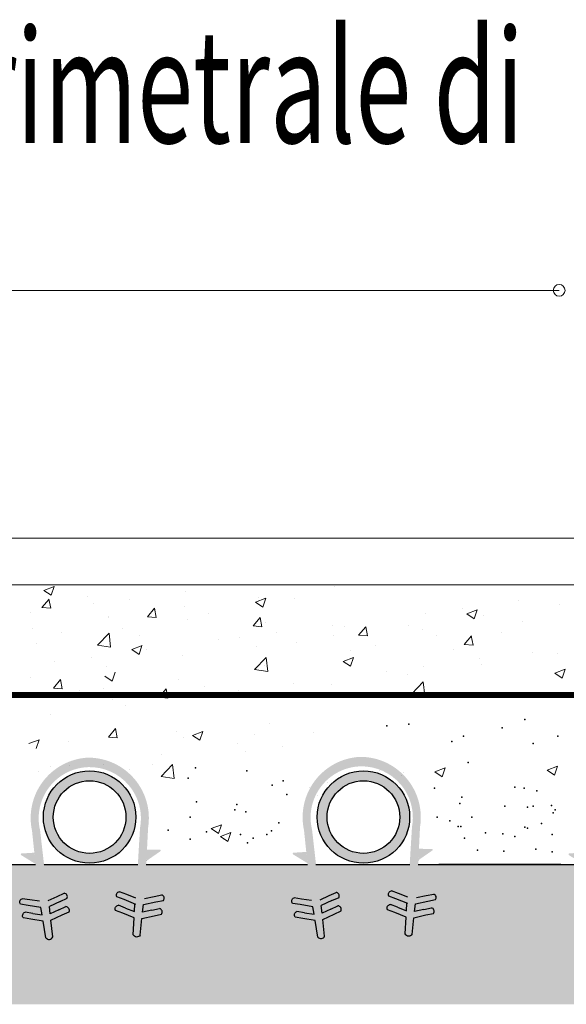
# Model space of a CAD drawing. Extents: x 0.4 to 61.9, y -11.8 to 11.
# Drawn here: x 43.7 to 44.7, y 7.4 to 9.3 of the extents above; entities that cross this region are included whole.
import ezdxf

# ---------------------------------------------------------------- set-up
doc = ezdxf.new("R2010")
doc.units = 0
doc.layers.get('0').update_dxf_attribs({"linetype": 'CONTINUOUS'})
doc.layers.add('andata', color=1, linetype='CONTINUOUS')
doc.layers.add('ritorno', color=4, linetype='CONTINUOUS')
for name, color, linetype, lineweight in [('PERIMETRO', 3, 'CONTINUOUS', 20), ('tratteggio', 7, 'CONTINUOUS', 9), ('Vari', 7, 'CONTINUOUS', 15)]:
    doc.layers.add(name, color=color, linetype=linetype, lineweight=lineweight)
doc.styles.add('ADESK1', font='trebuc.ttf')

msp = doc.modelspace()

# ---------------------------------------------------------------- hatches: boundary and pattern name
h = msp.add_hatch(color=250)
h.paths.add_polyline_path([(42.1993, 7.8688), (42.1965, 7.8688, 0.459798), (42.0879, 7.7248), (42.0947, 7.66), (42.1113, 7.66), (42.1037, 7.7258, -0.476355), (42.1984, 7.8502, -0.476355), (42.2999, 7.7312), (42.2956, 7.66), (42.3122, 7.66), (42.3157, 7.731, 0.459798)])
h.paths.add_polyline_path([(42.1113, 7.66), (42.0947, 7.66), (42.1024, 7.5866), (42.0833, 7.5896), (42.0683, 7.5917, 0.520567), (42.0654, 7.5807), (42.0804, 7.5786), (42.1052, 7.5744), (42.1077, 7.5597), (42.0892, 7.5627), (42.0741, 7.5651, 0.520567), (42.0708, 7.5538), (42.0858, 7.5516), (42.1097, 7.5474), (42.1152, 7.5148, 0.586733), (42.1284, 7.5166), (42.1249, 7.5495), (42.1468, 7.56), (42.1606, 7.5661, 0.520567), (42.1544, 7.5761), (42.1406, 7.5698), (42.1235, 7.5619), (42.122, 7.5767), (42.1428, 7.5865), (42.1566, 7.5926, 0.520567), (42.1509, 7.6024), (42.1371, 7.5963), (42.1195, 7.5883)])
h.paths.add_polyline_path([(42.3122, 7.66), (42.2956, 7.66), (42.2916, 7.5931), (42.2737, 7.6001), (42.2596, 7.6054, 0.520567), (42.2543, 7.5953), (42.2685, 7.59), (42.2898, 7.5814), (42.2891, 7.5665), (42.2716, 7.5734), (42.2575, 7.579, 0.520567), (42.2518, 7.5686), (42.2659, 7.5633), (42.2884, 7.554), (42.2867, 7.5209, 0.586733), (42.3, 7.5198), (42.3036, 7.5527), (42.3273, 7.5582), (42.3421, 7.5612, 0.520567), (42.3382, 7.5724), (42.3233, 7.5691), (42.305, 7.5652), (42.3067, 7.58), (42.3312, 7.5855), (42.346, 7.5884, 0.520567), (42.3425, 7.5993), (42.3277, 7.5963), (42.3089, 7.5923)])
h.paths.add_polyline_path([(42.0924, 7.6821), (42.0681, 7.6806, -0.006098), (42.0681, 7.6806, 0.006098), (42.0681, 7.6806), (42.067, 7.6806, 0.693945), (42.067, 7.677), (42.0945, 7.66), (42.0947, 7.66)])
h.paths.add_polyline_path([(42.6392, 7.7277, -0.476355), (42.734, 7.8521, -0.476355), (42.8354, 7.7331), (42.831, 7.66), (42.8476, 7.66), (42.8512, 7.7329, 0.459798), (42.7349, 7.8708), (42.732, 7.8707, 0.459798), (42.6234, 7.7267), (42.6304, 7.66), (42.647, 7.66)])
h.paths.add_polyline_path([(42.6279, 7.684), (42.6036, 7.6825, -0.006098), (42.6037, 7.6825, 0.006098), (42.6036, 7.6825), (42.6026, 7.6825, 0.693945), (42.6025, 7.6789), (42.6302, 7.6618)])
h.paths.add_polyline_path([(42.8476, 7.66), (42.831, 7.66), (42.8271, 7.595), (42.8092, 7.602), (42.7951, 7.6073, 0.520567), (42.7899, 7.5972), (42.804, 7.5919), (42.8254, 7.5833), (42.8246, 7.5684), (42.8072, 7.5753), (42.793, 7.5809, 0.520567), (42.7874, 7.5705), (42.8015, 7.5652), (42.8239, 7.5559), (42.8222, 7.5228, 0.586733), (42.8355, 7.5218), (42.8392, 7.5546), (42.8629, 7.5602), (42.8776, 7.5631, 0.520567), (42.8737, 7.5743), (42.8589, 7.5711), (42.8406, 7.5671), (42.8422, 7.5819), (42.8667, 7.5874), (42.8815, 7.5904, 0.520567), (42.878, 7.6012), (42.8633, 7.5982), (42.8444, 7.5942)])
h.paths.add_polyline_path([(42.647, 7.66), (42.6304, 7.66), (42.6379, 7.5885), (42.6189, 7.5915), (42.6038, 7.5937, 0.520567), (42.6009, 7.5827), (42.616, 7.5805), (42.6407, 7.5763), (42.6432, 7.5616), (42.6247, 7.5646), (42.6096, 7.567, 0.520567), (42.6063, 7.5557), (42.6213, 7.5535), (42.6453, 7.5493), (42.6507, 7.5167, 0.586733), (42.664, 7.5185), (42.6604, 7.5514), (42.6823, 7.5619), (42.6961, 7.568, 0.520567), (42.6899, 7.578), (42.6761, 7.5717), (42.6591, 7.5638), (42.6575, 7.5786), (42.6784, 7.5884), (42.6922, 7.5945, 0.520567), (42.6864, 7.6044), (42.6726, 7.5983), (42.6551, 7.5902)])
h.paths.add_polyline_path([(43.1732, 7.7253, -0.476355), (43.268, 7.8498, -0.476355), (43.3694, 7.7307), (43.3652, 7.6599), (43.3817, 7.6599), (43.3852, 7.7306, 0.459798), (43.2689, 7.8684), (43.266, 7.8683, 0.459798), (43.1574, 7.7243), (43.1642, 7.6599), (43.1808, 7.6599)])
h.paths.add_polyline_path([(43.1808, 7.6599), (43.1642, 7.6599), (43.1719, 7.5861), (43.1528, 7.5891), (43.1378, 7.5913, 0.520567), (43.1349, 7.5803), (43.1499, 7.5781), (43.1747, 7.574), (43.1772, 7.5593), (43.1587, 7.5623), (43.1436, 7.5647, 0.520567), (43.1403, 7.5533), (43.1553, 7.5512), (43.1793, 7.5469), (43.1847, 7.5143, 0.586733), (43.1979, 7.5161), (43.1944, 7.549), (43.2163, 7.5595), (43.2301, 7.5656, 0.520567), (43.2239, 7.5757), (43.2101, 7.5693), (43.1931, 7.5615), (43.1915, 7.5763), (43.2123, 7.5861), (43.2261, 7.5922, 0.520567), (43.2204, 7.602), (43.2066, 7.5959), (43.1891, 7.5879)])
h.paths.add_polyline_path([(43.3817, 7.6599), (43.3652, 7.6599), (43.3611, 7.5926), (43.3432, 7.5997), (43.3291, 7.605, 0.520567), (43.3239, 7.5949), (43.338, 7.5895), (43.3594, 7.5809), (43.3586, 7.566), (43.3412, 7.5729), (43.327, 7.5785, 0.520567), (43.3214, 7.5681), (43.3355, 7.5628), (43.3579, 7.5535), (43.3562, 7.5205, 0.586733), (43.3695, 7.5194), (43.3732, 7.5523), (43.3968, 7.5578), (43.4116, 7.5608, 0.520567), (43.4077, 7.5719), (43.3929, 7.5687), (43.3746, 7.5647), (43.3762, 7.5795), (43.4007, 7.585), (43.4155, 7.588, 0.520567), (43.412, 7.5988), (43.3972, 7.5959), (43.3784, 7.5918)])
h.paths.add_polyline_path([(43.1619, 7.6817), (43.1376, 7.6802, -0.006098), (43.1376, 7.6802, 0.006098), (43.1376, 7.6802), (43.1366, 7.6801, 0.693945), (43.1365, 7.6766), (43.1635, 7.6599), (43.1642, 7.6599)])
h.paths.add_polyline_path([(43.7194, 7.6599), (43.7028, 7.6599), (43.7104, 7.5875), (43.6913, 7.5905), (43.6763, 7.5926, 0.520567), (43.6734, 7.5816), (43.6884, 7.5795), (43.7132, 7.5753), (43.7157, 7.5606), (43.6972, 7.5636), (43.6821, 7.566, 0.520567), (43.6788, 7.5547), (43.6938, 7.5525), (43.7177, 7.5483), (43.7232, 7.5156, 0.586733), (43.7364, 7.5175), (43.7329, 7.5503), (43.7548, 7.5609), (43.7686, 7.567, 0.520567), (43.7624, 7.577), (43.7486, 7.5707), (43.7315, 7.5628), (43.73, 7.5776), (43.7508, 7.5874), (43.7646, 7.5935, 0.520567), (43.7589, 7.6033), (43.7451, 7.5972), (43.7275, 7.5892)])
h.paths.add_polyline_path([(43.9201, 7.6598), (43.9036, 7.6598), (43.8996, 7.5939), (43.8817, 7.601), (43.8676, 7.6063, 0.520567), (43.8623, 7.5962), (43.8765, 7.5909), (43.8978, 7.5823), (43.897, 7.5673), (43.8796, 7.5743), (43.8655, 7.5799, 0.520567), (43.8598, 7.5695), (43.8739, 7.5641), (43.8964, 7.5548), (43.8947, 7.5218, 0.586733), (43.908, 7.5207), (43.9116, 7.5536), (43.9353, 7.5591), (43.9501, 7.5621, 0.520567), (43.9462, 7.5733), (43.9313, 7.57), (43.913, 7.566), (43.9147, 7.5809), (43.9392, 7.5864), (43.954, 7.5893, 0.520567), (43.9505, 7.6002), (43.9357, 7.5972), (43.9169, 7.5931)])
h.paths.add_polyline_path([(43.9237, 7.7319, 0.459798), (43.8073, 7.8697), (43.8045, 7.8697, 0.459798), (43.6959, 7.7256), (43.7028, 7.6599), (43.7194, 7.6599), (43.7117, 7.7267, -0.476355), (43.8064, 7.8511, -0.476355), (43.9079, 7.7321), (43.9036, 7.6598), (43.9201, 7.6598)])
h.paths.add_polyline_path([(43.7004, 7.683), (43.6761, 7.6815, -0.006098), (43.6761, 7.6815, 0.006098), (43.6761, 7.6815), (43.675, 7.6815, 0.693945), (43.675, 7.6779), (43.7027, 7.6608)])
h.paths.add_polyline_path([(44.2534, 7.6598), (44.2368, 7.6598), (44.2442, 7.589), (44.2252, 7.592), (44.2102, 7.5942, 0.520567), (44.2073, 7.5832), (44.2223, 7.581), (44.2471, 7.5769), (44.2495, 7.5621), (44.231, 7.5651), (44.2159, 7.5676, 0.520567), (44.2127, 7.5562), (44.2277, 7.554), (44.2516, 7.5498), (44.2571, 7.5172, 0.586733), (44.2703, 7.519), (44.2668, 7.5519), (44.2887, 7.5624), (44.3025, 7.5685, 0.520567), (44.2962, 7.5786), (44.2824, 7.5722), (44.2654, 7.5643), (44.2638, 7.5792), (44.2847, 7.5889), (44.2985, 7.5951, 0.520567), (44.2927, 7.6049), (44.2789, 7.5988), (44.2614, 7.5907)])
h.paths.add_polyline_path([(44.2342, 7.6845), (44.2099, 7.683, -0.006098), (44.21, 7.683, 0.006098), (44.2099, 7.683), (44.2089, 7.683, 0.693945), (44.2088, 7.6794), (44.2366, 7.6624)])
h.paths.add_polyline_path([(44.2456, 7.7282, -0.476355), (44.3403, 7.8526, -0.476355), (44.4418, 7.7336), (44.4373, 7.6598), (44.4539, 7.6598), (44.4576, 7.7334, 0.459798), (44.3412, 7.8713), (44.3384, 7.8712, 0.459798), (44.2298, 7.7272), (44.2368, 7.6598), (44.2534, 7.6598)])
h.paths.add_polyline_path([(44.4539, 7.6598), (44.4373, 7.6598), (44.4335, 7.5955), (44.4155, 7.6025), (44.4014, 7.6079, 0.520567), (44.3962, 7.5977), (44.4103, 7.5924), (44.4317, 7.5838), (44.4309, 7.5689), (44.4135, 7.5758), (44.3994, 7.5814, 0.520567), (44.3937, 7.571), (44.4078, 7.5657), (44.4303, 7.5564), (44.4286, 7.5233, 0.586733), (44.4419, 7.5223), (44.4455, 7.5551), (44.4692, 7.5607), (44.484, 7.5636, 0.520567), (44.4801, 7.5748), (44.4652, 7.5716), (44.4469, 7.5676), (44.4486, 7.5824), (44.4731, 7.5879), (44.4879, 7.5909, 0.520567), (44.4844, 7.6017), (44.4696, 7.5987), (44.4507, 7.5947)])
h.paths.add_polyline_path([(44.7947, 7.6598), (44.7781, 7.6598), (44.7856, 7.5876), (44.7666, 7.5906), (44.7515, 7.5927, 0.520567), (44.7487, 7.5817), (44.7637, 7.5796), (44.7884, 7.5754), (44.7909, 7.5607), (44.7724, 7.5637), (44.7573, 7.5661, 0.520567), (44.754, 7.5548), (44.769, 7.5526), (44.793, 7.5484), (44.7985, 7.5157, 0.586733), (44.8117, 7.5176), (44.8081, 7.5504), (44.83, 7.561), (44.8438, 7.5671, 0.520567), (44.8376, 7.5771), (44.8238, 7.5707), (44.8068, 7.5629), (44.8052, 7.5777), (44.8261, 7.5875), (44.8399, 7.5936, 0.520567), (44.8341, 7.6034), (44.8203, 7.5973), (44.8028, 7.5893)])
h.paths.add_polyline_path([(44.7756, 7.6831), (44.7513, 7.6816, -0.006098), (44.7514, 7.6816, 0.006098), (44.7513, 7.6816), (44.7503, 7.6816, 0.693945), (44.7502, 7.678), (44.7779, 7.6609)])
h.paths.add_polyline_path([(44.7869, 7.7268, -0.476355), (44.8817, 7.8512, -0.476355), (44.9831, 7.7321), (44.9788, 7.6597), (44.9954, 7.6597), (44.9989, 7.732, 0.459798), (44.8826, 7.8698), (44.8798, 7.8698, 0.459798), (44.7712, 7.7257), (44.7781, 7.6598), (44.7947, 7.6598)])
h.paths.add_polyline_path([(44.9954, 7.6597), (44.9788, 7.6597), (44.9749, 7.594), (44.9569, 7.6011), (44.9428, 7.6064, 0.520567), (44.9376, 7.5963), (44.9517, 7.591), (44.9731, 7.5824), (44.9723, 7.5674), (44.9549, 7.5744), (44.9408, 7.58, 0.520567), (44.9351, 7.5696), (44.9492, 7.5642), (44.9717, 7.5549), (44.9699, 7.5219, 0.586733), (44.9832, 7.5208), (44.9869, 7.5537), (45.0106, 7.5592), (45.0253, 7.5622, 0.520567), (45.0214, 7.5734), (45.0066, 7.5701), (44.9883, 7.5661), (44.9899, 7.581), (45.0145, 7.5865), (45.0292, 7.5894, 0.520567), (45.0257, 7.6002), (45.011, 7.5973), (44.9921, 7.5932)])
h.paths.add_polyline_path([(45.3314, 7.6597), (45.3148, 7.6597), (45.3225, 7.5859), (45.3035, 7.5889), (45.2885, 7.5911, 0.520567), (45.2856, 7.5801), (45.3006, 7.5779), (45.3254, 7.5738), (45.3278, 7.559), (45.3093, 7.562), (45.2942, 7.5645, 0.520567), (45.2909, 7.5531), (45.306, 7.5509), (45.3299, 7.5467), (45.3354, 7.5141, 0.586733), (45.3486, 7.5159), (45.345, 7.5488), (45.367, 7.5593), (45.3808, 7.5654, 0.520567), (45.3745, 7.5755), (45.3607, 7.5691), (45.3437, 7.5612), (45.3421, 7.5761), (45.363, 7.5859), (45.3768, 7.592, 0.520567), (45.371, 7.6018), (45.3572, 7.5957), (45.3397, 7.5876)])
h.paths.add_polyline_path([(45.3125, 7.6815), (45.2882, 7.68, -0.006098), (45.2883, 7.6799, 0.006098), (45.2882, 7.68), (45.2872, 7.6799, 0.693945), (45.2871, 7.6763), (45.3141, 7.6597), (45.3148, 7.6597)])
h.paths.add_polyline_path([(45.3238, 7.7251, -0.476355), (45.4186, 7.8495, -0.476355), (45.52, 7.7305), (45.5158, 7.6597), (45.5324, 7.6597), (45.5359, 7.7303, 0.459798), (45.4195, 7.8682), (45.4167, 7.8681, 0.459798), (45.3081, 7.7241), (45.3148, 7.6597), (45.3314, 7.6597)])
h.paths.add_polyline_path([(45.5324, 7.6597), (45.5158, 7.6597), (45.5118, 7.5924), (45.4938, 7.5994), (45.4797, 7.6048, 0.520567), (45.4745, 7.5946), (45.4886, 7.5893), (45.51, 7.5807), (45.5092, 7.5658), (45.4918, 7.5727), (45.4777, 7.5783, 0.520567), (45.472, 7.5679), (45.4861, 7.5626), (45.5086, 7.5533), (45.5068, 7.5202, 0.586733), (45.5201, 7.5192), (45.5238, 7.552), (45.5475, 7.5576), (45.5623, 7.5605, 0.520567), (45.5583, 7.5717), (45.5435, 7.5685), (45.5252, 7.5645), (45.5268, 7.5793), (45.5514, 7.5848), (45.5661, 7.5878, 0.520567), (45.5626, 7.5986), (45.5479, 7.5956), (45.529, 7.5916)])
h.paths.add_polyline_path([(45.8698, 7.6596), (45.8532, 7.6596), (45.8609, 7.5858), (45.8419, 7.5888), (45.8268, 7.591, 0.520567), (45.8239, 7.58), (45.839, 7.5778), (45.8637, 7.5737), (45.8662, 7.559), (45.8477, 7.562), (45.8326, 7.5644, 0.520567), (45.8293, 7.553), (45.8443, 7.5509), (45.8683, 7.5466), (45.8737, 7.514, 0.586733), (45.887, 7.5158), (45.8834, 7.5487), (45.9053, 7.5592), (45.9191, 7.5653, 0.520567), (45.9129, 7.5754), (45.8991, 7.569), (45.8821, 7.5612), (45.8805, 7.576), (45.9014, 7.5858), (45.9152, 7.5919, 0.520567), (45.9094, 7.6017), (45.8956, 7.5956), (45.8781, 7.5876)])
h.paths.add_polyline_path([(45.8622, 7.725, -0.476355), (45.957, 7.8495, -0.476355), (46.0584, 7.7304), (46.0542, 7.6596), (46.0708, 7.6596), (46.0742, 7.7303, 0.459798), (45.9579, 7.8681), (45.955, 7.868, 0.459798), (45.8464, 7.724), (45.8532, 7.6596), (45.8698, 7.6596)])
h.paths.add_polyline_path([(45.8509, 7.6814), (45.8266, 7.6799, -0.006098), (45.8267, 7.6799, 0.006098), (45.8266, 7.6799), (45.8256, 7.6798, 0.693945), (45.8255, 7.6763), (45.8525, 7.6596), (45.8532, 7.6596)])
h.paths.add_polyline_path([(46.0708, 7.6596), (46.0542, 7.6596), (46.0501, 7.5923), (46.0322, 7.5994), (46.0181, 7.6047, 0.520567), (46.0129, 7.5946), (46.027, 7.5892), (46.0484, 7.5806), (46.0476, 7.5657), (46.0302, 7.5726), (46.016, 7.5782, 0.520567), (46.0104, 7.5678), (46.0245, 7.5625), (46.0469, 7.5532), (46.0452, 7.5202, 0.586733), (46.0585, 7.5191), (46.0622, 7.552), (46.0859, 7.5575), (46.1006, 7.5605, 0.520567), (46.0967, 7.5716), (46.0819, 7.5684), (46.0636, 7.5644), (46.0652, 7.5792), (46.0897, 7.5847), (46.1045, 7.5877, 0.520567), (46.101, 7.5985), (46.0863, 7.5955), (46.0674, 7.5915)])
h.paths.add_polyline_path([(46.3975, 7.7267, -0.476355), (46.4923, 7.8511, -0.476355), (46.5937, 7.7321), (46.5894, 7.6596), (46.6059, 7.6596), (46.6095, 7.732, 0.459798), (46.4932, 7.8698), (46.4903, 7.8697, 0.459798), (46.3817, 7.7257), (46.3886, 7.6596), (46.4052, 7.6596)])
h.paths.add_polyline_path([(46.4052, 7.6596), (46.3886, 7.6596), (46.3962, 7.5875), (46.3771, 7.5905), (46.3621, 7.5927, 0.520567), (46.3592, 7.5817), (46.3742, 7.5795), (46.399, 7.5754), (46.4015, 7.5607), (46.383, 7.5636), (46.3679, 7.5661, 0.520567), (46.3646, 7.5547), (46.3796, 7.5525), (46.4035, 7.5483), (46.409, 7.5157, 0.586733), (46.4222, 7.5175), (46.4187, 7.5504), (46.4406, 7.5609), (46.4544, 7.567, 0.520567), (46.4482, 7.5771), (46.4344, 7.5707), (46.4174, 7.5628), (46.4158, 7.5777), (46.4366, 7.5875), (46.4504, 7.5936, 0.520567), (46.4447, 7.6034), (46.4309, 7.5973), (46.4134, 7.5893)])
h.paths.add_polyline_path([(46.3862, 7.6831), (46.3619, 7.6816, -0.006098), (46.3619, 7.6816, 0.006098), (46.3619, 7.6816), (46.3609, 7.6815, 0.693945), (46.3608, 7.678), (46.3885, 7.6609)])
h.paths.add_polyline_path([(46.6059, 7.6596), (46.5894, 7.6596), (46.5854, 7.594), (46.5675, 7.601), (46.5534, 7.6064, 0.520567), (46.5482, 7.5963), (46.5623, 7.5909), (46.5836, 7.5823), (46.5829, 7.5674), (46.5654, 7.5743), (46.5513, 7.5799, 0.520567), (46.5457, 7.5695), (46.5598, 7.5642), (46.5822, 7.5549), (46.5805, 7.5219, 0.586733), (46.5938, 7.5208), (46.5975, 7.5537), (46.6211, 7.5592), (46.6359, 7.5622, 0.520567), (46.632, 7.5733), (46.6172, 7.5701), (46.5988, 7.5661), (46.6005, 7.5809), (46.625, 7.5864), (46.6398, 7.5894, 0.520567), (46.6363, 7.6002), (46.6215, 7.5972), (46.6027, 7.5932)])
h = msp.add_hatch(color=1)
h.paths.add_polyline_path([(42.1126, 7.753, 1), (42.294, 7.753, 1)])
h.paths.add_polyline_path([(42.2746, 7.753, -1), (42.132, 7.753, -1)], flags=16)
h.paths.add_polyline_path([(43.1824, 7.753, 1), (43.3638, 7.753, 1)])
h.paths.add_polyline_path([(43.3443, 7.753, -1), (43.2018, 7.753, -1)], flags=16)
h.paths.add_polyline_path([(44.2558, 7.753, 1), (44.4372, 7.753, 1)])
h.paths.add_polyline_path([(44.4178, 7.753, -1), (44.2753, 7.753, -1)], flags=16)
h.paths.add_polyline_path([(45.4199, 7.8437), (45.4202, 7.8243, -0.419107), (45.4926, 7.753, -1), (45.3501, 7.753, -0.409337), (45.4202, 7.8243), (45.4199, 7.8437, 0.409598), (45.3307, 7.753, 1), (45.5121, 7.753, 0.418844)])
h.paths.add_polyline_path([(46.406, 7.753, 1), (46.5874, 7.753, 1)])
h.paths.add_polyline_path([(46.5679, 7.753, -1), (46.4254, 7.753, -1)], flags=16)
h = msp.add_hatch(color=5)
h.paths.add_polyline_path([(42.8276, 7.753, 1), (42.6462, 7.753, 1)])
h.paths.add_polyline_path([(42.8082, 7.753, -1), (42.6656, 7.753, -1)], flags=16)
h.paths.add_polyline_path([(43.8996, 7.753, 1), (43.7182, 7.753, 1)])
h.paths.add_polyline_path([(43.8802, 7.753, -1), (43.7377, 7.753, -1)], flags=16)
h.paths.add_polyline_path([(44.7931, 7.753, 1), (44.9745, 7.753, 1)])
h.paths.add_polyline_path([(44.9551, 7.753, 1), (44.8126, 7.753, 1)], flags=16)
h.paths.add_polyline_path([(46.0522, 7.753, 1), (45.8708, 7.753, 1)])
h.paths.add_polyline_path([(46.0328, 7.753, -1), (45.8903, 7.753, -1)], flags=16)
h.paths.add_polyline_path([(45.2089, 7.0732, 1), (44.787, 7.0732, 1)])
h.paths.add_polyline_path([(45.1945, 7.0732, 1), (44.8014, 7.0732, 1)], flags=16)
h.paths.add_polyline_path([(45.9668, 6.9976, 1), (45.7307, 6.9976, 1)])
h.paths.add_polyline_path([(45.9546, 6.9976, 1), (45.7429, 6.9976, 1)], flags=16)
h = msp.add_hatch(color=250)
h.paths.add_polyline_path([(42.3392, 7.6845), (42.3401, 7.6855), (42.3402, 7.6855), (42.3402, 7.6869), (42.3392, 7.6879), (42.3379, 7.688), (42.3134, 7.6882), (42.3125, 7.6659)])
h.paths.add_polyline_path([(42.8757, 7.6874), (42.8757, 7.6888), (42.8748, 7.6898), (42.8734, 7.69), (42.8489, 7.6901), (42.848, 7.6678)])
h.paths.add_polyline_path([(43.4097, 7.6851), (43.4097, 7.6864), (43.4088, 7.6876), (43.4074, 7.6876), (43.3829, 7.6878), (43.382, 7.6655), (43.4087, 7.6841)])
h.paths.add_polyline_path([(43.9472, 7.6854), (43.9482, 7.6864), (43.9482, 7.6878), (43.9473, 7.6888), (43.9214, 7.6891), (43.9205, 7.6668)])
h.paths.add_polyline_path([(44.4811, 7.6869), (44.4821, 7.6879), (44.4821, 7.6893), (44.4812, 7.6903), (44.4793, 7.6904), (44.4553, 7.6906), (44.4544, 7.6683)])
h.paths.add_polyline_path([(45.0225, 7.6855), (45.0234, 7.6865), (45.0234, 7.6879), (45.0225, 7.6889), (44.9967, 7.6892), (44.9957, 7.6669)])
h.paths.add_polyline_path([(45.5594, 7.6838, 0.935318), (45.558, 7.6874), (45.5336, 7.6875), (45.5326, 7.6652), (45.5328, 7.6653)])
h.paths.add_polyline_path([(46.0978, 7.6838, 0.935318), (46.0964, 7.6873), (46.0719, 7.6875), (46.0712, 7.6653)])
h.paths.add_polyline_path([(46.633, 7.6855, 0.935318), (46.6317, 7.689), (46.6072, 7.6891), (46.6063, 7.6669), (46.6064, 7.667)])
h = msp.add_hatch(color=5)
h.paths.add_polyline_path([(43.4087, 7.6841, 0.935318), (43.4074, 7.6876), (43.3829, 7.6878), (43.382, 7.6655)])
h.paths.add_polyline_path([(43.9459, 7.6889), (43.9214, 7.6891), (43.9205, 7.6668), (43.9472, 7.6854, 0.935318)])
h.paths.add_polyline_path([(44.4811, 7.6869, 0.935318), (44.4798, 7.6905), (44.4553, 7.6906), (44.4544, 7.6683)])
h.paths.add_polyline_path([(45.0225, 7.6855, 0.935318), (45.0211, 7.689), (44.9966, 7.6892), (44.9957, 7.6669)])
h.paths.add_polyline_path([(45.5594, 7.6838, 0.935318), (45.558, 7.6874), (45.5336, 7.6875), (45.5326, 7.6652)])
h.paths.add_polyline_path([(46.0978, 7.6838, 0.935318), (46.0964, 7.6873), (46.0719, 7.6875), (46.071, 7.6652)])
h.paths.add_polyline_path([(46.633, 7.6855, 0.935318), (46.6317, 7.689), (46.6072, 7.6892), (46.6063, 7.6669)])
msp.add_hatch(color=8).paths.add_polyline_path([(47.182, 7.5694), (47.1488, 7.5891, -0.762445), (47.1275, 7.595, -1), (47.1504, 7.595, -0.134787), (47.1488, 7.5891), (47.182, 7.5694), (47.182, 7.6595), (42.1113, 7.66), (42.1195, 7.5883), (42.1371, 7.5963), (42.1509, 7.6024, -0.520567), (42.1566, 7.5926), (42.1428, 7.5865), (42.122, 7.5767), (42.1235, 7.5619), (42.1406, 7.5698), (42.1544, 7.5761, -0.520567), (42.1606, 7.5661), (42.1468, 7.56), (42.1249, 7.5495), (42.1284, 7.5166, -0.586733), (42.1152, 7.5148), (42.1097, 7.5474), (42.0858, 7.5516), (42.0708, 7.5538, -0.520567), (42.0741, 7.5651), (42.0892, 7.5627), (42.1077, 7.5597), (42.1052, 7.5744), (42.0804, 7.5786), (42.0654, 7.5807, -0.520567), (42.0683, 7.5917), (42.0833, 7.5896), (42.1024, 7.5866), (42.0947, 7.6599), (42.0945, 7.66), (41.7594, 7.6601), (41.6013, 7.6601), (41.6013, 7.3852), (47.182, 7.3852)])

# ---------------------------------------------------------------- linework, layer by layer
for p, q in [((43.3817, 7.6601), (43.7027, 7.6601)), ((43.7174, 7.6601), (43.7174, 7.6601)), ((43.7196, 7.6601), (43.9036, 7.6601)), ((43.8998, 7.6601), (43.8998, 7.6601)), ((43.9201, 7.6601), (44.2369, 7.6601)), ((44.2533, 7.6601), (44.2533, 7.6601)), ((44.2533, 7.6601), (44.4374, 7.6601)), ((44.4539, 7.6601), (44.7781, 7.6601)), ((44.734, 7.6601), (44.4943, 7.6601)), ((43.7451, 7.5972), (43.7589, 7.6033)), ((43.8817, 7.601), (43.8676, 7.6063)), ((44.2789, 7.5988), (44.2927, 7.6049)), ((44.4155, 7.6025), (44.4014, 7.6079)), ((44.4335, 7.5955), (44.4155, 7.6025)), ((43.6913, 7.5905), (43.6763, 7.5926)), ((43.7104, 7.5875), (43.6913, 7.5905)), ((43.7275, 7.5892), (43.7451, 7.5972)), ((43.7508, 7.5874), (43.73, 7.5776)), ((43.7508, 7.5874), (43.7646, 7.5935)), ((43.8765, 7.5909), (43.8623, 7.5962)), ((43.8998, 7.5815), (43.8765, 7.5909)), ((43.8996, 7.5939), (43.8817, 7.601)), ((43.9147, 7.5809), (43.9392, 7.5864)), ((43.9169, 7.5931), (43.9357, 7.5972)), ((43.9357, 7.5972), (43.9505, 7.6002)), ((43.9392, 7.5864), (43.954, 7.5893)), ((44.2223, 7.581), (44.2073, 7.5832)), ((44.2252, 7.592), (44.2102, 7.5942)), ((44.2442, 7.589), (44.2252, 7.592)), ((44.2614, 7.5907), (44.2789, 7.5988)), ((44.2847, 7.5889), (44.2638, 7.5792)), ((44.2847, 7.5889), (44.2985, 7.5951)), ((44.4103, 7.5924), (44.3962, 7.5977)), ((44.4336, 7.583), (44.4103, 7.5924)), ((44.4309, 7.5689), (44.4317, 7.5838)), ((44.4486, 7.5824), (44.4731, 7.5879)), ((44.4507, 7.5947), (44.4696, 7.5987)), ((44.4696, 7.5987), (44.4844, 7.6017)), ((44.4731, 7.5879), (44.4879, 7.5909)), ((43.6884, 7.5795), (43.6734, 7.5816)), ((43.6972, 7.5636), (43.6821, 7.566)), ((43.7132, 7.5753), (43.6884, 7.5795)), ((43.6972, 7.5636), (43.7157, 7.5606)), ((43.7157, 7.5606), (43.7132, 7.5753)), ((43.7315, 7.5628), (43.73, 7.5776)), ((43.7486, 7.5707), (43.7315, 7.5628)), ((43.7486, 7.5707), (43.7624, 7.577)), ((43.7548, 7.5609), (43.7686, 7.567)), ((43.8739, 7.5641), (43.8598, 7.5695)), ((43.8796, 7.5743), (43.8655, 7.5799)), ((43.8964, 7.5548), (43.8739, 7.5641)), ((43.8796, 7.5743), (43.897, 7.5673)), ((43.897, 7.5673), (43.8978, 7.5822)), ((43.913, 7.566), (43.9147, 7.5809)), ((43.9313, 7.57), (43.913, 7.566)), ((43.9313, 7.57), (43.9462, 7.5733)), ((44.231, 7.5651), (44.2159, 7.5676)), ((44.2471, 7.5769), (44.2223, 7.581)), ((44.231, 7.5651), (44.2495, 7.5621)), ((44.2495, 7.5621), (44.2471, 7.5769)), ((44.2654, 7.5643), (44.2638, 7.5792)), ((44.2824, 7.5722), (44.2654, 7.5643)), ((44.2824, 7.5722), (44.2962, 7.5786)), ((44.2887, 7.5624), (44.3025, 7.5685)), ((44.4078, 7.5657), (44.3937, 7.571)), ((44.4135, 7.5758), (44.3994, 7.5814)), ((44.4303, 7.5564), (44.4078, 7.5657)), ((44.4135, 7.5758), (44.4309, 7.5689)), ((44.4469, 7.5676), (44.4486, 7.5824)), ((44.4652, 7.5716), (44.4469, 7.5676)), ((44.4652, 7.5716), (44.4801, 7.5748)), ((44.4692, 7.5607), (44.484, 7.5636)), ((43.6938, 7.5525), (43.6788, 7.5547)), ((43.7177, 7.5483), (43.6938, 7.5525)), ((43.7232, 7.5156), (43.7177, 7.5483)), ((43.7329, 7.5503), (43.7548, 7.5609)), ((43.7364, 7.5175), (43.7329, 7.5503)), ((43.8947, 7.5218), (43.8964, 7.5548)), ((43.908, 7.5207), (43.9116, 7.5536)), ((43.9116, 7.5536), (43.9353, 7.5591)), ((43.9353, 7.5591), (43.9501, 7.5621)), ((44.2277, 7.554), (44.2127, 7.5562)), ((44.2516, 7.5498), (44.2277, 7.554)), ((44.2571, 7.5172), (44.2516, 7.5498)), ((44.2668, 7.5519), (44.2887, 7.5624)), ((44.2703, 7.519), (44.2668, 7.5519)), ((44.4286, 7.5233), (44.4303, 7.5564)), ((44.4419, 7.5223), (44.4455, 7.5551)), ((44.4455, 7.5551), (44.4692, 7.5607))]:
    msp.add_line(p, q)
at = {"color": 3}
for p, q in [((43.9206, 7.6669), (43.9205, 7.6668)), ((44.4545, 7.6684), (44.4544, 7.6683))]:
    msp.add_line(p, q, dxfattribs=at)
at = {"const_width": 0.0114}
msp.add_lwpolyline([(41.6777, 7.9927), (47.1502, 7.9927)], dxfattribs=at)
for points in [[(43.7646, 7.5935, 0.520567), (43.7589, 7.6033)], [(43.8623, 7.5962, -0.520567), (43.8676, 7.6063)], [(44.2985, 7.5951, 0.520567), (44.2927, 7.6049)], [(44.3962, 7.5977, -0.520567), (44.4014, 7.6079)], [(43.6734, 7.5816, -0.520567), (43.6763, 7.5926)], [(43.954, 7.5893, 0.520567), (43.9505, 7.6002)], [(44.2073, 7.5832, -0.520567), (44.2102, 7.5942)], [(44.4879, 7.5909, 0.520567), (44.4844, 7.6017)], [(43.6788, 7.5547, -0.520567), (43.6821, 7.566)], [(43.7686, 7.567, 0.520567), (43.7624, 7.577)], [(43.8598, 7.5695, -0.520567), (43.8655, 7.5799)], [(43.9501, 7.5621, 0.520567), (43.9462, 7.5733)], [(44.2127, 7.5562, -0.520567), (44.2159, 7.5676)], [(44.3025, 7.5685, 0.520567), (44.2962, 7.5786)], [(44.3937, 7.571, -0.520567), (44.3994, 7.5814)], [(44.484, 7.5636, 0.520567), (44.4801, 7.5748)], [(43.7232, 7.5156, 0.586701), (43.7364, 7.5175)], [(43.908, 7.5207, -0.586701), (43.8947, 7.5218)], [(44.2571, 7.5172, 0.586701), (44.2703, 7.519)], [(44.4419, 7.5223, -0.586701), (44.4286, 7.5233)]]:
    msp.add_lwpolyline(points, format="xyb")
for p in [(44.3924, 7.9319), (44.4355, 7.9355), (44.6634, 7.9445), (44.5432, 7.9122), (44.6186, 7.9283), (44.7281, 7.9122), (44.5198, 7.9014), (44.6796, 7.8978), (44.5522, 7.8602), (44.0168, 7.8495), (44.1173, 7.8441), (44.0025, 7.8297), (44.1676, 7.8154), (44.1891, 7.8244), (44.1963, 7.7975), (44.4857, 7.81), (44.6437, 7.8118), (44.6617, 7.81), (44.6868, 7.8046), (44.0186, 7.7831), (44.0976, 7.7777), (44.536, 7.7795), (44.5396, 7.792), (44.094, 7.767), (44.1155, 7.7634), (44.624, 7.7741), (44.6688, 7.7723), (44.6796, 7.7741), (44.7155, 7.7759), (44.7191, 7.7616), (44.7227, 7.7669), (44.006, 7.7526), (44.1802, 7.7419), (44.4911, 7.7526), (44.5163, 7.7454), (44.5593, 7.7526), (44.6958, 7.7401), (43.963, 7.7275), (44.0384, 7.7239), (44.1048, 7.7186), (44.1568, 7.7186), (44.1658, 7.7257), (44.5324, 7.7347), (44.5378, 7.7347), (44.5863, 7.7221), (44.6204, 7.7203), (44.6634, 7.7329), (44.6688, 7.7311), (44.7173, 7.7185), (44.006, 7.7096), (44.1191, 7.7024), (44.1299, 7.7114), (44.545, 7.7114), (44.6437, 7.715), (44.5701, 7.6881), (44.6222, 7.6863), (44.685, 7.6898), (44.7173, 7.6845)]:
    msp.add_point(p)
at = {"layer": 'andata', "ltscale": 4}
msp.add_circle((44.3465, 7.753), 0.0907, dxfattribs=at)
at = {"layer": 'andata', "color": 250, "ltscale": 4}
msp.add_circle((44.3465, 7.753), 0.0713, dxfattribs=at)
at = {"layer": 'ritorno', "color": 5}
msp.add_circle((43.8089, 7.753), 0.0907, dxfattribs=at)
at = {"layer": 'ritorno', "color": 250}
msp.add_circle((43.8089, 7.753), 0.0713, dxfattribs=at)
at = {"layer": 'tratteggio'}
for p, q in [((43.719, 8.1983), (43.7393, 8.2061)), ((43.7334, 8.1887), (43.7392, 8.2061)), ((44.2906, 8.206), (44.2906, 8.206)), ((43.719, 8.1984), (43.7334, 8.1887)), ((43.8042, 8.187), (43.8042, 8.187)), ((43.9975, 8.1956), (43.9975, 8.1956)), ((44.1344, 8.1752), (44.1546, 8.1829)), ((44.1405, 8.1843), (44.1405, 8.1843)), ((44.1487, 8.1655), (44.1546, 8.183)), ((43.7153, 8.1647), (43.7292, 8.1813)), ((43.7153, 8.1647), (43.7325, 8.1632)), ((43.7325, 8.1632), (43.7291, 8.1813)), ((43.8157, 8.1717), (43.8157, 8.1717)), ((43.888, 8.1812), (43.888, 8.1812)), ((43.9226, 8.1465), (43.9365, 8.1631)), ((43.9397, 8.1451), (43.9364, 8.1632)), ((43.9945, 8.1658), (43.9945, 8.1658)), ((44.1344, 8.1752), (44.1487, 8.1655)), ((44.2105, 8.1814), (44.2105, 8.1814)), ((44.5406, 8.1631), (44.5406, 8.1631)), ((44.6501, 8.1775), (44.6501, 8.1775)), ((44.7316, 8.1703), (44.7316, 8.1703)), ((43.6919, 8.1542), (43.6919, 8.1542)), ((43.8461, 8.1477), (43.8461, 8.1477)), ((43.8461, 8.1455), (43.8461, 8.1455)), ((43.9226, 8.1465), (43.9398, 8.145)), ((44.0419, 8.1525), (44.0419, 8.1525)), ((44.1299, 8.1284), (44.1438, 8.145)), ((44.147, 8.1269), (44.1437, 8.145)), ((44.4683, 8.1536), (44.4683, 8.1536)), ((44.5497, 8.152), (44.5699, 8.1598)), ((44.5497, 8.1521), (44.5641, 8.1424)), ((44.5641, 8.1424), (44.5699, 8.1598)), ((44.5815, 8.1486), (44.5815, 8.1486)), ((44.0004, 8.1412), (44.0004, 8.1412)), ((44.1298, 8.1284), (44.1471, 8.1269)), ((44.1547, 8.1347), (44.1547, 8.1347)), ((44.2858, 8.1296), (44.2858, 8.1296)), ((44.309, 8.1282), (44.309, 8.1282)), ((44.3371, 8.1102), (44.3511, 8.1268)), ((44.3543, 8.1088), (44.351, 8.1269)), ((44.4355, 8.1301), (44.4355, 8.1301)), ((44.6579, 8.1381), (44.6579, 8.1381)), ((43.696, 8.1238), (43.696, 8.1238)), ((43.7528, 8.1154), (43.7528, 8.1154)), ((43.8245, 8.0909), (43.847, 8.1144)), ((43.8502, 8.087), (43.847, 8.1144)), ((43.8734, 8.1236), (43.8734, 8.1236)), ((43.9071, 8.1089), (43.9071, 8.1089)), ((44.104, 8.1056), (44.104, 8.1056)), ((44.1763, 8.1152), (44.1763, 8.1152)), ((44.2871, 8.1098), (44.2871, 8.1098)), ((44.3371, 8.1103), (44.3544, 8.1087)), ((44.4633, 8.1216), (44.4633, 8.1216)), ((44.4894, 8.1092), (44.4894, 8.1092)), ((44.5444, 8.0921), (44.5584, 8.1087)), ((44.5616, 8.0907), (44.5583, 8.1088)), ((44.6175, 8.1151), (44.6175, 8.1151)), ((43.7049, 8.0946), (43.7049, 8.0946)), ((43.8245, 8.091), (43.8502, 8.087)), ((43.8915, 8.082), (43.9118, 8.0897)), ((43.9059, 8.0723), (43.9117, 8.0898)), ((44.0614, 8.1024), (44.0614, 8.1024)), ((44.137, 8.0881), (44.137, 8.0881)), ((44.2156, 8.0959), (44.2156, 8.0959)), ((44.3699, 8.0893), (44.3699, 8.0893)), ((44.5444, 8.0921), (44.5617, 8.0906)), ((43.812, 8.0672), (43.812, 8.0672)), ((43.8915, 8.082), (43.9059, 8.0723)), ((43.9214, 8.0816), (43.9214, 8.0816)), ((43.991, 8.0696), (43.991, 8.0696)), ((44.1329, 8.0431), (44.1554, 8.0665)), ((44.1586, 8.0391), (44.1554, 8.0666)), ((44.3069, 8.0588), (44.3271, 8.0666)), ((44.3209, 8.0803), (44.3209, 8.0803)), ((44.3212, 8.0492), (44.3271, 8.0666)), ((44.5242, 8.0828), (44.5242, 8.0828)), ((44.6785, 8.0763), (44.6785, 8.0763)), ((44.7281, 8.0741), (44.7281, 8.0741)), ((43.7396, 8.0577), (43.7396, 8.0577)), ((43.8426, 8.0493), (43.8426, 8.0493)), ((44.1523, 8.0514), (44.1523, 8.0514)), ((44.3069, 8.0588), (44.3212, 8.0492)), ((44.4646, 8.0491), (44.4646, 8.0491)), ((44.5741, 8.0636), (44.5741, 8.0636)), ((44.5779, 8.0524), (44.5779, 8.0524)), ((43.6925, 8.0276), (43.6925, 8.0276)), ((43.8386, 8.0298), (43.853, 8.0201)), ((43.853, 8.0201), (43.8589, 8.0376)), ((44.1329, 8.0431), (44.1586, 8.0391)), ((44.3923, 8.0396), (44.3923, 8.0396)), ((44.432, 8.0339), (44.432, 8.0339)), ((44.7222, 8.0357), (44.7425, 8.0434)), ((44.7222, 8.0357), (44.7366, 8.026)), ((44.7366, 8.026), (44.7424, 8.0435)), ((43.738, 8.0064), (43.7519, 8.023)), ((43.7552, 8.005), (43.7519, 8.0231)), ((43.9838, 8.0224), (43.9838, 8.0224)), ((44.0353, 8.0087), (44.0353, 8.0087)), ((44.2097, 8.0156), (44.2097, 8.0156)), ((44.2836, 8.0136), (44.2836, 8.0136)), ((44.4414, 7.9953), (44.4639, 8.0187)), ((44.4671, 7.9913), (44.4639, 8.0187)), ((43.738, 8.0064), (43.7553, 8.0049)), ((43.7886, 8.0008), (43.7886, 8.0008)), ((43.8152, 7.9935), (43.8152, 7.9935)), ((43.8366, 8.0056), (43.8366, 8.0056)), ((43.9259, 7.9942), (43.9259, 7.9942)), ((43.9429, 7.9943), (43.9429, 7.9943)), ((43.9453, 7.9883), (43.9592, 8.0049)), ((43.9625, 7.9868), (43.9591, 8.005)), ((44.0279, 7.9917), (44.0279, 7.9917)), ((44.0291, 7.9941), (44.0291, 7.9941)), ((44.1003, 8.0012), (44.1003, 8.0012)), ((44.1335, 7.9919), (44.1335, 7.9919)), ((44.4413, 7.9953), (44.467, 7.9913)), ((43.8535, 7.9847), (43.8535, 7.9847)), ((43.879, 7.9724), (43.879, 7.9724)), ((43.9453, 7.9883), (43.9626, 7.9868)), ((44.0972, 7.9878), (44.0972, 7.9878)), ((43.733, 7.9539), (43.733, 7.9539)), ((44.1613, 7.9374), (44.1613, 7.9374)), ((43.8457, 7.9101), (43.8596, 7.9267)), ((43.8628, 7.9086), (43.8595, 7.9267)), ((43.9786, 7.9208), (43.9786, 7.9208)), ((44.0111, 7.9135), (44.0255, 7.9038)), ((44.0112, 7.9134), (44.0314, 7.9212)), ((44.0255, 7.9038), (44.0314, 7.9212)), ((44.1329, 7.9143), (44.1329, 7.9143)), ((44.2478, 7.9185), (44.2478, 7.9185)), ((43.6896, 7.8972), (43.7098, 7.9049)), ((43.7039, 7.8875), (43.7098, 7.905)), ((43.768, 7.9007), (43.768, 7.9007)), ((43.8457, 7.9101), (43.8629, 7.9086)), ((43.9927, 7.9085), (43.9927, 7.9085)), ((44.0994, 7.8982), (44.0994, 7.8982)), ((43.9493, 7.8765), (43.9493, 7.8765)), ((44.1144, 7.8812), (44.1144, 7.8812)), ((44.1868, 7.8907), (44.1868, 7.8907)), ((43.7694, 7.8536), (43.7694, 7.8536)), ((43.8356, 7.8569), (43.8356, 7.8569)), ((43.9319, 7.8572), (43.9319, 7.8572)), ((43.9494, 7.8326), (43.9719, 7.8561)), ((43.9751, 7.8286), (43.9719, 7.8561)), ((43.7078, 7.8427), (43.7078, 7.8427)), ((43.7324, 7.8531), (43.7324, 7.8531)), ((43.8866, 7.8466), (43.8866, 7.8466)), ((43.9718, 7.85), (43.9718, 7.85)), ((44.3782, 7.8444), (44.3782, 7.8444)), ((44.422, 7.8356), (44.422, 7.8356)), ((44.4249, 7.8415), (44.4249, 7.8415)), ((44.4867, 7.8418), (44.5069, 7.8496)), ((44.4867, 7.8419), (44.5011, 7.8322)), ((44.501, 7.8322), (44.5069, 7.8496)), ((44.707, 7.8452), (44.7272, 7.853)), ((44.707, 7.8452), (44.7213, 7.8355)), ((44.7213, 7.8355), (44.7272, 7.853)), ((43.9494, 7.8326), (43.9751, 7.8287)), ((44.2766, 7.8212), (44.2766, 7.8212)), ((44.2402, 7.8116), (44.2402, 7.8116)), ((44.2561, 7.7948), (44.2561, 7.7948)), ((44.0478, 7.7302), (44.068, 7.738)), ((44.0621, 7.7205), (44.068, 7.738)), ((44.0478, 7.7302), (44.0622, 7.7205)), ((44.066, 7.7148), (44.0863, 7.7225)), ((44.0804, 7.7051), (44.0862, 7.7226)), ((44.066, 7.7148), (44.0804, 7.7051)), ((44.0712, 7.7097), (44.0712, 7.7097)), ((44.292, 7.6802), (44.292, 7.6802)), ((43.8286, 7.6644), (43.8286, 7.6644))]:
    msp.add_line(p, q, dxfattribs=at)
at = {"layer": 'Vari'}
for p, q in [((42.6002, 8.7877), (44.7307, 8.7877)), ((41.6563, 8.301), (47.182, 8.301)), ((41.6563, 8.2093), (47.182, 8.2093)), ((44.2533, 7.6601), (44.4374, 7.6601))]:
    msp.add_line(p, q, dxfattribs=at)
for start, end in [(0, 180), (180, 0)]:
    msp.add_arc((44.7307, 8.7877), 0.0115, start, end, dxfattribs=at)

# ---------------------------------------------------------------- texts
at = {"layer": 'PERIMETRO', "color": 7, "style": 'ADESK1', "width": 0.65}
msp.add_text('striscia perimetrale di', height=0.22296, dxfattribs=at).set_placement((42.6546, 9.0773))

doc.saveas('drawing.dxf')
